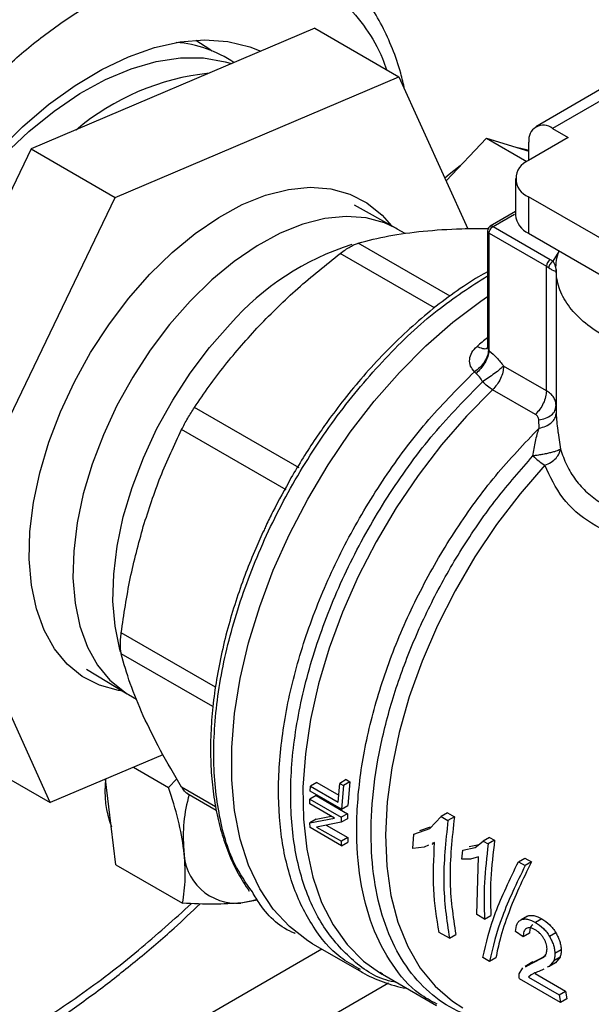
# Model space of a CAD drawing. Extents: x 0.4 to 10.6, y 0.4 to 8.1.
# Drawn here: x 3.6 to 3.7, y 5 to 5.1 of the extents above; entities that cross this region are included whole.
import ezdxf

# ---------------------------------------------------------------- set-up
doc = ezdxf.new("R2010")
doc.units = 0
doc.linetypes.add('SLD-SOLID', pattern=[0])
doc.layers.get('0').update_dxf_attribs({"linetype": 'CONTINUOUS'})

msp = doc.modelspace()

# ---------------------------------------------------------------- linework, layer by layer
at = {"color": 7, "linetype": 'SLD-SOLID'}
for p, q in [((3.631384322354613, 5.134942812619457), (3.597924520322254, 5.120713688269632)), ((3.631384322354613, 5.134942812619457), (3.641283817291225, 5.129227955836697)), ((3.607824015258865, 5.114998831486873), (3.641283817291225, 5.129227955836697)), ((3.641283817291225, 5.129227955836697), (3.649388950740603, 5.111311096337374)), ((3.665679134477969, 5.128091221368557), (3.657420275748284, 5.123323483708059)), ((3.667647478439863, 5.127896307783928), (3.659388619710508, 5.12312857012363)), ((3.659388619710508, 5.12312857012363), (3.661244543021057, 5.122057168402279)), ((3.646842727788894, 5.116939667312116), (3.65161018474314, 5.121972224647979)), ((3.65161018474314, 5.121972224647979), (3.656359432530117, 5.119230542258907)), ((3.65161018474314, 5.121972224647979), (3.656604734744865, 5.12042994171073)), ((3.661244543021057, 5.122057168402279), (3.656558336662099, 5.11935187905496)), ((3.656604734744865, 5.119378664098006), (3.656604734744865, 5.121520945099912)), ((3.597924520322254, 5.120713688269632), (3.577379719806209, 5.077935216885983)), ((3.597924520322254, 5.120713688269632), (3.607824015258865, 5.114998831486873)), ((3.655020839450472, 5.117209075611862), (3.655020839450472, 5.112922772137398)), ((3.58727921474282, 5.072220360103223), (3.607824015258865, 5.114998831486873)), ((3.640925799831623, 5.111358690868984), (3.636043324788047, 5.114068402885861)), ((3.656558336662091, 5.115066272168757), (3.656558336662091, 5.110779968694291)), ((3.685020380191525, 5.098635484177889), (3.656558336662091, 5.115066272168757)), ((3.655020839450472, 5.113327332716545), (3.652053237998978, 5.111614172864231)), ((3.641080957019081, 5.111270858911676), (3.640925799831623, 5.111358690868984)), ((3.64201843595251, 5.110729663843069), (3.641080957019073, 5.111270858911681)), ((3.651726341235149, 5.111046600095228), (3.651726341235149, 5.097452458212795)), ((3.65191852710388, 5.110778750405339), (3.65865762793508, 5.106888350304975)), ((3.65191852710388, 5.096907743560601), (3.65191852710388, 5.110778750405339)), ((3.652382509214514, 5.111582388029746), (3.65912160963639, 5.107691989173439)), ((3.656558336662091, 5.110779968694291), (3.685789128797756, 5.093905391579845)), ((3.65912160963639, 5.107691989173439), (3.659466508027788, 5.107469058703331)), ((3.65865762793508, 5.092210993966663), (3.65865762793508, 5.106888350304975)), ((3.659800544993426, 5.106494747771288), (3.659800544993426, 5.089974892991894)), ((3.651834605675691, 5.097019754184091), (3.651918528386602, 5.096907742820101)), ((3.650373193695734, 5.094254192263338), (3.650188480477731, 5.094452477744198)), ((3.65865762793508, 5.092210993966663), (3.653615240988146, 5.0951219019907)), ((3.657361023978524, 5.089418969571122), (3.652318634691169, 5.092329878946252)), ((3.62950453547744, 5.083132481590314), (3.61717799282709, 5.090248443324278)), ((3.659741668465332, 5.090149531742427), (3.659808963715927, 5.090428020214092)), ((3.659772657643787, 5.090117425780763), (3.659795612985331, 5.090780329941615)), ((3.659809001269899, 5.090428019573193), (3.659779729266018, 5.090674541274572)), ((3.657795862425946, 5.087809440305067), (3.657760795643898, 5.088767713387308)), ((3.627997876512136, 5.080522846935092), (3.615671365140701, 5.087638887630918)), ((3.600194216259187, 5.043671013069308), (3.58727921474282, 5.072220360103223)), ((3.604475025444027, 5.059384579407312), (3.609263212031546, 5.056511537296823)), ((3.609263212031546, 5.056511537296823), (3.609416863818943, 5.056421097627565)), ((3.609416863818931, 5.056421097627571), (3.610354861828566, 5.055879602902648)), ((3.590294721322576, 5.049385869852067), (3.600194216259187, 5.043671013069308)), ((3.613472148067654, 5.049317589896859), (3.600194216259187, 5.043671013069308)), ((3.610007196722639, 5.047844083762366), (3.614120063173037, 5.045469776499111)), ((3.607100655363863, 5.043180229718287), (3.606702962999206, 5.046438924446536)), ((3.614120063173037, 5.045469776499111), (3.61510862065754, 5.046464393558159)), ((3.630814335060042, 5.04503186271076), (3.630846103152745, 5.045617421099502)), ((3.63159045114259, 5.046047124047552), (3.630846103152786, 5.045617421099523)), ((3.630846103152786, 5.045617421099523), (3.634119921475942, 5.043727486009963)), ((3.63159045114259, 5.046047124047552), (3.63418787565914, 5.044547662791078)), ((3.634119921475901, 5.043727486009943), (3.634303609324242, 5.045944516676915)), ((3.635052264816142, 5.046376706292972), (3.634303609324258, 5.045944516676923)), ((3.634303609324258, 5.045944516676923), (3.634741637621499, 5.045691648323379)), ((3.634741637621482, 5.045691648323372), (3.634526181680443, 5.04288905926766)), ((3.63549029311345, 5.046123837939361), (3.634741637621592, 5.045691648323326)), ((3.635052264816142, 5.046376706292968), (3.635490293113383, 5.046123837939425)), ((3.635490293113383, 5.046123837939425), (3.635269789785705, 5.043318335089436)), ((3.616271306254211, 5.044790727112178), (3.619739459406478, 5.042788604913743)), ((3.631521034756862, 5.044510060785793), (3.630778264929599, 5.044081268891587)), ((3.63452618168046, 5.04288905926767), (3.630814335060059, 5.045031862710768)), ((3.631521034756862, 5.044510060785795), (3.635232881377263, 5.042367257342695)), ((3.630766359122511, 5.043530567301407), (3.630778264929603, 5.04408126889159)), ((3.633680639799736, 5.041848188876918), (3.630766359122545, 5.043530567301428)), ((3.630778264929599, 5.044081268891587), (3.634490111549983, 5.041938465448497)), ((3.634526181680553, 5.042889059267616), (3.635269789785839, 5.043318335089404)), ((3.607933266220674, 5.036357809046548), (3.607100655363863, 5.043180229718287)), ((3.631532154580869, 5.041721319048057), (3.63330898916637, 5.042062738220749)), ((3.635232881377396, 5.042367257342663), (3.634490111550076, 5.041938465448444)), ((3.635232881377263, 5.042367257342695), (3.635220107092979, 5.041778045074789)), ((3.647023237417091, 5.042461235400496), (3.646268740746526, 5.042025673743769)), ((3.647023237417089, 5.042461235400495), (3.647813207552283, 5.042005195348533)), ((3.63078913239261, 5.041292381468968), (3.633680639799703, 5.041848188876898)), ((3.631532154580927, 5.041721319048007), (3.630789132392672, 5.041292381468922)), ((3.63081391483037, 5.040724850171343), (3.63078913239261, 5.041292381468968)), ((3.634477626965054, 5.041349420420471), (3.631585547983015, 5.040796206137048)), ((3.632701787291998, 5.041009727113924), (3.635245414851468, 5.039541322179724)), ((3.634490111549988, 5.041938465448498), (3.634477626965054, 5.041349420420471)), ((3.635220107093012, 5.041778045074712), (3.634477626965114, 5.041349420420407)), ((3.644936618450346, 5.04063425642503), (3.646268740746506, 5.042025673743761)), ((3.646268740746526, 5.042025673743769), (3.647058710881719, 5.041569633691807)), ((3.647813207552423, 5.042005195348454), (3.647058710881858, 5.041569633691728)), ((3.634525761450984, 5.038582046728367), (3.630813914830583, 5.040724850171467)), ((3.631585547982976, 5.040796206137023), (3.634502360568759, 5.039112366072797)), ((3.642934794981919, 5.038247527605233), (3.643019219665432, 5.039949678700667)), ((3.643019219665432, 5.039949678700667), (3.644936618450346, 5.04063425642503)), ((3.64376411621201, 5.04037969832379), (3.644994780894325, 5.040819586443595)), ((3.635245414851588, 5.039541322179688), (3.634502360568017, 5.039112366072369)), ((3.634525761450864, 5.03858204672819), (3.634502360568798, 5.039112366072859)), ((3.634525761451076, 5.038582046728314), (3.635269359778894, 5.03901131690569)), ((3.635245414851468, 5.039541322179724), (3.63526935977878, 5.039011316905731)), ((3.644765501378591, 5.038644354442506), (3.644271203542778, 5.038415028658666)), ((3.645477596729505, 5.038974725754469), (3.645182161148095, 5.038837660626175)), ((3.645205463509982, 5.038794140674818), (3.645477229395972, 5.038951027781364)), ((3.649543142918863, 5.038501826090871), (3.650720352830272, 5.038746055376881)), ((3.650247587027121, 5.03837043705009), (3.651218898066221, 5.039142155784543)), ((3.651973310874368, 5.03957766902852), (3.651218898066204, 5.039142155784527)), ((3.651218898066204, 5.039142155784527), (3.651806311636634, 5.0388030491484)), ((3.652560724445625, 5.039238562391916), (3.65180631163746, 5.038803049147933)), ((3.651973310874406, 5.039577669028533), (3.652560724444836, 5.039238562392407)), ((3.644271203542778, 5.038415028658666), (3.64293479498191, 5.038247527605238)), ((3.648703794663791, 5.036999795264423), (3.648795485376626, 5.038070212578892)), ((3.648795485376626, 5.038070212578892), (3.650247587027121, 5.03837043705009)), ((3.607933266220674, 5.036357809046548), (3.615785284886657, 5.031824935155617)), ((3.649707705252, 5.037014705334127), (3.648703794663791, 5.036999795264423)), ((3.650644981286434, 5.037284551259086), (3.649707705252, 5.037014705334127)), ((3.650452788687908, 5.030466383856341), (3.650644981286434, 5.037284551259086)), ((3.655369486450099, 5.036704735886619), (3.656123765727558, 5.037140172044993)), ((3.655369486450164, 5.036704735886583), (3.656159499383836, 5.036248671127586)), ((3.656123765727657, 5.037140172044951), (3.656913778661329, 5.036684107285954)), ((3.656913778661218, 5.036684107286009), (3.656159499384416, 5.03624867112803)), ((3.624619440702826, 5.032162758125641), (3.62266541723149, 5.031838515016418)), ((3.651364292496461, 5.02994018390814), (3.65045278868791, 5.030466383856342)), ((3.651364292497287, 5.029940183907663), (3.652107957349933, 5.030369492489005)), ((3.656440372310599, 5.030300435388981), (3.655697968296064, 5.029871854673987)), ((3.658112477731518, 5.029973143836934), (3.657369839429772, 5.029544427870812)), ((3.647229017253113, 5.027680448306326), (3.64601114670293, 5.028383510009857)), ((3.655936288552244, 5.027841078452845), (3.655009596424534, 5.028480957499029)), ((3.656679355911259, 5.028270042108457), (3.655936288552244, 5.027841078452845)), ((3.65976803770534, 5.028331473883338), (3.659025642443154, 5.027902898220967)), ((3.63111039097223, 5.027047399390898), (3.636676792565566, 5.023833984150532)), ((3.647229017253252, 5.027680448306246), (3.647987740391524, 5.028118449850846)), ((3.66040298269468, 5.026319295458388), (3.659660087311086, 5.025890431082074)), ((3.651947862458922, 5.024956316953785), (3.651157849525343, 5.025412381712728)), ((3.652706585597195, 5.025394318498384), (3.651947862458922, 5.024956316953785)), ((3.657069284786257, 5.024901196268149), (3.656159346394096, 5.0243759000156)), ((3.656181156335172, 5.024336552421541), (3.65691156422033, 5.024701435924208)), ((3.65691156422033, 5.024701435924208), (3.658375657682702, 5.025471248154409)), ((3.656931631697552, 5.024769792626467), (3.657659386909075, 5.025133144773235)), ((3.657659386909075, 5.025133144773235), (3.658649464074673, 5.025653597813448)), ((3.659525287578644, 5.025021995192387), (3.658997303791759, 5.024376013173147)), ((3.659742938034624, 5.024806458659148), (3.658997303791785, 5.024376013173046)), ((3.660269233605038, 5.025451466092526), (3.659525287578248, 5.025021995192804)), ((3.660269233605396, 5.025451466092083), (3.659742938034561, 5.024806458659223)), ((3.636765108196141, 5.023988187096334), (3.636523201430771, 5.0241359699803)), ((3.63935120568415, 5.023448386181173), (3.639054976640032, 5.023647540285181)), ((3.655461627094482, 5.023506701965092), (3.655887417963518, 5.02418981210275)), ((3.657434689259159, 5.023646280789475), (3.657318665349372, 5.023530102570525)), ((3.657318665349372, 5.023530102570525), (3.660905002713362, 5.021459754078895)), ((3.658345643394501, 5.024059190334357), (3.657759716885853, 5.023774325854985)), ((3.658997303791759, 5.024376013173147), (3.658758728027996, 5.024260022925681)), ((3.639330937981906, 5.023438264108798), (3.645694231565157, 5.019764812914794)), ((3.660317929004429, 5.020124380387719), (3.655484603558663, 5.022914599776076)), ((3.656858517861866, 5.023388441043794), (3.656564099232418, 5.023094500823259)), ((3.656564099232402, 5.023094500823246), (3.660150436596392, 5.021024152331614)), ((3.660150436596392, 5.021024152331614), (3.660905002713362, 5.021459754078897)), ((3.660905002713362, 5.021459754078895), (3.661076652142734, 5.020562381932347)), ((3.660150436596408, 5.021024152331627), (3.660317929004436, 5.020124380387726)), ((3.661076652142734, 5.020562381932338), (3.660317929004429, 5.020124380387719))]:
    msp.add_line(p, q, dxfattribs=at)
at = {"color": 8, "linetype": 'SLD-SOLID'}
for p, q in [((3.652382509214152, 5.111582388029536), (3.654908619977618, 5.113040680732648)), ((3.647311405807214, 5.103378354867883), (3.636496278816609, 5.109621796568323)), ((3.645473042680295, 5.101979500822112), (3.634365585508909, 5.108391773503591)), ((3.659466508027788, 5.107469058703331), (3.660167285678592, 5.108638602532814)), ((3.659808929506679, 5.089974892379532), (3.659808858352562, 5.089525611440177)), ((3.660032538023564, 5.087245907954713), (3.660310518383016, 5.085329007572454)), ((3.619662821918163, 5.057267361213497), (3.608552031147281, 5.063681385956507)), ((3.619352031050461, 5.054986197686623), (3.608552031147255, 5.061220939967795)), ((3.619671988369007, 5.043173749818946), (3.615671365140625, 5.0454832463586)), ((3.476165635589858, 4.936355117052216), (3.632188344805546, 5.02642510988873)), ((3.640039981098769, 5.022385852679828), (3.483621933437536, 4.932087635816587))]:
    msp.add_line(p, q, dxfattribs=at)
at = {"color": 7, "linetype": 'SLD-SOLID', "flags": 128}
for points in [[(3.593951733479907, 5.120402092400378), (3.5969207521518, 5.123326747461995), (3.599984390987821, 5.125934738238048), (3.60310793773579, 5.128196515150946), (3.606256001362947, 5.130086451364507), (3.609392913050493, 5.131583133146248), (3.612483130335562, 5.132669602493541), (3.615491639821526, 5.133333549274548), (3.61838435389377, 5.133567450706941), (3.621128496945985, 5.133368656594032), (3.623692976740887, 5.132739419352549), (3.624990758500735, 5.132223883947128)], [(3.617325957616474, 5.13353107426821), (3.618979787430501, 5.132487548177252), (3.619246886699715, 5.132284372614705)], [(3.577034941726805, 5.083377295646939), (3.57752721824582, 5.087130679760124), (3.57834699936, 5.090989536987692), (3.579484334037124, 5.094907026030246), (3.580925416574887, 5.098835593877585), (3.582652754183422, 5.102727553037816), (3.584645379324076, 5.106535660398925), (3.586879104226921, 5.110213690696146), (3.589326814497521, 5.11371699762406), (3.591958798248948, 5.117003055782271), (3.594743106763838, 5.120031976876149), (3.597645942308547, 5.122766993906701), (3.600632068391845, 5.125174907472127), (3.603665237488195, 5.127226488763591), (3.606708631033608, 5.128896834363356), (3.609725306353131, 5.130165668538554), (3.612678645094884, 5.131017589361107), (3.615532797727239, 5.13144225566627), (3.618253118703577, 5.131434512580366), (3.620806587012291, 5.130994454093972), (3.621567725428199, 5.130768203988367)], [(3.656604734744868, 5.12051900665399), (3.656302605350456, 5.120622119657909), (3.655290712323806, 5.120835702862088)], [(3.648512145074394, 5.118701914624992), (3.647185335767491, 5.117692896861468), (3.646693571365653, 5.117269386087951)], [(3.608761117890191, 5.056812807430132), (3.608231794790453, 5.056890778316011), (3.605991251560345, 5.057501109228536), (3.603965763956143, 5.058533572637899), (3.60218486814812, 5.059973112902685), (3.600674533607385, 5.061798738284269), (3.599456784412518, 5.063983827053641), (3.598549378088912, 5.06649651569615), (3.597965546664069, 5.069300163553306), (3.597713803714834, 5.072353887126087), (3.597797820220285, 5.075613156248416), (3.598216371030582, 5.079030443437252), (3.598963352732418, 5.082555916950325), (3.600027872650523, 5.086138167445135), (3.601394407687401, 5.089724957642946), (3.603043030685045, 5.093263984065923), (3.604949701007775, 5.096703639739627), (3.607086615108837, 5.099993766738907), (3.609422611968727, 5.103086387603388), (3.611923627493019, 5.105936404956894), (3.614553191243574, 5.10850225912873), (3.617272958259647, 5.110746534187268), (3.62004326821376, 5.112636503548492), (3.62282372374859, 5.11414460720327), (3.625573779561396, 5.115248853604364), (3.628253333645843, 5.1159331403527), (3.630823312069548, 5.116187489006607), (3.633246238760006, 5.116008190589968), (3.635486781990116, 5.115397859677442), (3.637512269594317, 5.114365396268079), (3.63929316540234, 5.112925856003293), (3.640413818506365, 5.111642834041676)], [(3.631110390972226, 5.0270473993909), (3.630529990540267, 5.027399709701208), (3.628371645475762, 5.029056995567029), (3.626478728649732, 5.031104763764667), (3.624870663950337, 5.033522001421343), (3.623563952297451, 5.036283904407653), (3.622572002320897, 5.039362131861506), (3.621904992769757, 5.042725097003718), (3.621569768064635, 5.04633829126111), (3.621569768064635, 5.05016463837117), (3.621904992769757, 5.054164874834673), (3.622572002320897, 5.058297952812318), (3.623563952297451, 5.062521461331107), (3.624870663950337, 5.066792061478317), (3.626478728649732, 5.071065931117391), (3.628371645475762, 5.075299214562365), (3.630529990540267, 5.079448472596544), (3.632931616302176, 5.083471128217655), (3.635551878831254, 5.087325903535501), (3.638363890688169, 5.090973243338977), (3.641338796826012, 5.094375720986062), (3.644446070682116, 5.097498422451806), (3.647653827421904, 5.100309304593482), (3.650929151120437, 5.102779523956586), (3.651726341235149, 5.103321979005528)], [(3.624432406850268, 5.032207956655428), (3.624033938296814, 5.032092099866521), (3.62266541723149, 5.031838515016418)], [(3.638997538028389, 5.023636485867588), (3.639313063168188, 5.023448599326305), (3.639330937981717, 5.023438264108895)]]:
    msp.add_lwpolyline(points, dxfattribs=at)
at = {"color": 8, "linetype": 'SLD-SOLID', "flags": 128}
for points in [[(3.640925799831623, 5.111358690868984), (3.63958437371398, 5.111985046422145), (3.637406469145524, 5.11257831436931), (3.635051279994396, 5.112752600156555), (3.632553150221847, 5.112505362304644), (3.629948508185256, 5.11184020609819), (3.627275335430661, 5.110766831012485), (3.624572612836284, 5.109300889273308), (3.621879752183552, 5.107463757612229), (3.619236021444578, 5.105282225545728), (3.616679972166698, 5.102788104723717)], [(3.616679972166698, 5.102788104723717), (3.614248877304104, 5.10001776504405), (3.611978187694244, 5.09701160429752), (3.609901015104775, 5.093813459077094), (3.608047649389439, 5.090469965541685), (3.60644511679378, 5.087029879355927), (3.605116785851633, 5.083543364722811), (3.604082026619276, 5.080061262876633), (3.603355928216389, 5.076634350703322), (3.602949078792718, 5.073312600299099), (3.602867411129008, 5.070144450264788), (3.603112116123692, 5.06717609936194), (3.603679625426922, 5.064450832830866), (3.604561663475137, 5.062008391194352), (3.605745368167416, 5.05988439075136), (3.607213478423876, 5.058109804211179), (3.608944585891081, 5.056710509041587), (3.609263212031546, 5.056511537296823)], [(3.608472865143088, 5.061455119466314), (3.608393670634809, 5.061729472458137), (3.607826161331579, 5.064454738989212), (3.607581456336895, 5.067423089892058), (3.607663124000606, 5.070591239926371), (3.608069973424276, 5.073912990330594), (3.608796071827163, 5.077339902503904), (3.609830831059521, 5.080822004350082), (3.611159162001668, 5.084308518983199), (3.612761694597327, 5.087748605168955), (3.614615060312663, 5.091092098704366), (3.616692232902131, 5.094290243924791), (3.618962922511992, 5.097296404671321), (3.621394017374585, 5.100066744350987)], [(3.652318638199794, 5.092329882252316), (3.649246759263373, 5.089231983072919), (3.64630832060248, 5.085855217167782), (3.64353414784017, 5.082235008421819), (3.640953343371875, 5.078409334551447), (3.638592981067395, 5.074418328700243), (3.636477822253091, 5.070303858423115), (3.634630055953759, 5.066109086475687), (3.633069066119181, 5.061878018016404), (3.631811228277244, 5.057655038971435), (3.630869737746842, 5.053484450405132), (3.630254471212687, 5.049410003780735), (3.629971883114175, 5.045474441986664), (3.630024937935244, 5.041719050943224), (3.630413079105515, 5.038183226493612), (3.631132234838986, 5.034904061122735), (3.632174860849007, 5.031915954839348), (3.63353001949145, 5.029250254303552), (3.635183494505803, 5.02693492398539), (3.637117940150535, 5.024994252804206), (3.638997538028389, 5.023636485867588)], [(3.658490065960262, 5.083435751836902), (3.655559919372781, 5.080071475261274), (3.65279806975836, 5.076458317803756), (3.650235051363974, 5.07263622553585), (3.647899200213517, 5.068647454454649), (3.645816340832538, 5.064536103312198), (3.644009500739417, 5.060347626071863), (3.642498655859476, 5.056128329381858), (3.641300509676669, 5.051924860621727), (3.640428308564463, 5.047783692181788), (3.6398916953376, 5.043750607677217), (3.639696602643795, 5.039870195777036), (3.639845187374017, 5.036185357244094), (3.640335806816504, 5.032736830636079), (3.641163036818126, 5.029562741911263), (3.642317731752327, 5.026698182918437), (3.643787125630648, 5.024174823431116), (3.645554973239971, 5.022020561015261), (3.647601729745108, 5.0202592126015), (3.648802688359176, 5.019485652995)]]:
    msp.add_lwpolyline(points, dxfattribs=at)
at = {"color": 7, "linetype": 'SLD-SOLID'}
for centre, radius, start, end in [((3.614024685118198, 5.119467944009146), 0.01383042180433314, 55.6167681271656, 85.77316277920836), ((3.621943124497042, 5.100851289534178), 0.02894402179147271, 96.02787110834885, 130.2589094015984), ((3.65830187792405, 5.121796249024522), 0.00171932754923598, 50.79671477251627, 189.2140369821802), ((3.657371601894627, 5.117209075611857), 0.002291943920390397, 110.7834207995728, 249.2165792002097), ((3.657647910644649, 5.113184747869149), 0.002640101199443592, 185.6947992511947, 245.6253417063969), ((3.652382509214152, 5.111046600095228), 0.0006561679790029196, 120.0626590780378, 179.9999999454632), ((3.652054725134414, 5.111079347061691), 0.000330012649921142, 185.6947992476173, 245.6253417070976), ((3.659664987440845, 5.106842509903242), 0.001008401961093064, 122.6054445770182, 177.3945241477096), ((3.656961222875049, 5.103939596058897), 0.003401902663430088, 54.15714681571059, 60.08837558236885), ((3.662330505989919, 5.089842005710955), 0.007469208011577958, 225.324997048496, 239.058030978647), ((3.618552992953346, 5.045026331289726), 0.01193244250320126, 173.2312453297444, 200.6847375686714), ((3.633145369252249, 5.039744016109984), 0.01728638064238738, 163.605728235536, 185.5316706610266), ((3.622141563005321, 5.038018706155476), 0.006202353244178067, 179.4552153047274, 274.8450056666362)]:
    msp.add_arc(centre, radius, start, end, dxfattribs=at)
at = {"color": 8, "linetype": 'SLD-SOLID'}
for centre, radius, start, end in [((3.645328664118194, 5.079104889387351), 0.03181613864468565, 107.5549630153397, 138.7882717564645), ((3.68771440361992, 5.053541662035215), 0.05755524022452305, 128.7026418784203, 130.3028170118816)]:
    msp.add_arc(centre, radius, start, end, dxfattribs=at)
at = {"color": 7, "linetype": 'SLD-SOLID'}
for points, knots in [([(3.663731110367256, 5.173638312556924), (3.662809618532825, 5.175495727167861), (3.660966601458853, 5.179210623723096), (3.65744184857424, 5.184040258467865), (3.653321142029471, 5.188296747393274), (3.648508304498203, 5.191843121508559), (3.643069918521733, 5.194567194985721), (3.637053139301007, 5.196375198399645), (3.63053244214447, 5.197202877610764), (3.623600081585535, 5.197013015473212), (3.616363871000117, 5.195800615712169), (3.608941158392014, 5.193593018508205), (3.601452715580703, 5.190448228140845), (3.594016397165405, 5.186450635072515), (3.586741368951363, 5.181705477309871), (3.579760838412525, 5.176359172350609), (3.573078613792188, 5.17048817185808), (3.566684473891038, 5.164124913253438), (3.560526806734816, 5.157238424971587), (3.554568842319922, 5.14976639097819), (3.548826565142462, 5.141682373619639), (3.543348389773186, 5.132965170022835), (3.53827094372776, 5.123753155174282), (3.533697270488989, 5.114165100505131), (3.529720720339081, 5.104339564748519), (3.526419517802895, 5.094428605406506), (3.523851899843444, 5.084590230891668), (3.522052931143597, 5.074980260430166), (3.52103244394811, 5.065743674681364), (3.520777429807768, 5.057009612318987), (3.521247138783683, 5.048878605169141), (3.522396427037112, 5.041485565985073), (3.524107355513437, 5.034741256125031), (3.525730441402006, 5.030794195785029), (3.526541999054722, 5.028820629846705)], [0, 0, 0, 0, 0.02912374416192851, 0.05824854409217365, 0.08873429310447352, 0.1199938771889384, 0.1519013647111173, 0.1843126601871607, 0.2170687486512653, 0.2499999955569088, 0.2829312424625519, 0.3156873309266551, 0.3480986264026967, 0.380006113924873, 0.4112656980093348, 0.4417514470216317, 0.4708746640801996, 0.4999999955442656, 0.5291232126152874, 0.5582485440916489, 0.5887342931039459, 0.6199938771884077, 0.651901364710584, 0.6843126601866252, 0.7170687486507281, 0.7499999955563714, 0.7829312424620154, 0.8156873309261196, 0.8480986264021627, 0.8800061139243416, 0.9112656980088064, 0.9417514470211066, 0.9708751956612242, 1, 1, 1, 1]), ([(3.6419494754991, 5.127756480424283), (3.641803972463705, 5.128395488958347), (3.641424765107561, 5.130060861341112), (3.64054184755722, 5.132556824482758), (3.639326692238969, 5.135247808295874), (3.637853085648093, 5.137723694496192), (3.636135219609169, 5.139981413534089), (3.634148858253994, 5.141968114121416), (3.63244925289681, 5.143364927780735), (3.631348173482035, 5.143974016755801), (3.631065920425478, 5.144130151928816)], [0, 0, 0, 0, 0.08786868550692875, 0.2290017650039334, 0.3707661813791415, 0.5132834533026935, 0.656822896498097, 0.8018752176525743, 0.9492122687546274, 1, 1, 1, 1]), ([(3.636496278816583, 5.109621796568238), (3.637648100348275, 5.109922757890382), (3.639940527330722, 5.110521749866634), (3.642739402173929, 5.110858069822322), (3.644131992614796, 5.111025407049459)], [0, 0, 0, 0, 0.5024463333011832, 1, 1, 1, 1]), ([(3.644131992614796, 5.111025407049459), (3.645605190806286, 5.111147226050734), (3.648040713984672, 5.111348619863793), (3.650820757836215, 5.111326682054287), (3.651919209982658, 5.111318013977368)], [0, 0, 0, 0, 0.6048795612221819, 1, 1, 1, 1]), ([(3.634365585508919, 5.108391773503568), (3.634569607378248, 5.108543051910852), (3.63497366881604, 5.108842655923674), (3.635548742326272, 5.109200987031703), (3.636074821674609, 5.109478473800519), (3.636354883490905, 5.109573712985402), (3.636496278816609, 5.109621796568323)], [0, 0, 0, 0, 0.2522763105974783, 0.4996284423678514, 0.7473764888758845, 1, 1, 1, 1]), ([(3.624813706051149, 5.099873197657388), (3.626295359220348, 5.101365816909708), (3.629269760177327, 5.104362232146958), (3.632662758398091, 5.107045257126016), (3.634365585508909, 5.108391773503591)], [0, 0, 0, 0, 0.4981349826836021, 1, 1, 1, 1]), ([(3.682622450385003, 5.095733476115655), (3.682595568322795, 5.095728735182877), (3.681379368807149, 5.095514245680446), (3.678815288086014, 5.095467789721018), (3.675096917853961, 5.095641768407509), (3.671499446921399, 5.096281216445265), (3.668189589859611, 5.097300149076834), (3.665287444870118, 5.09867578244559), (3.662904464973189, 5.100351170248678), (3.661139623635587, 5.102261881055245), (3.660031229961459, 5.104338757673088), (3.659732533047285, 5.106484952705438), (3.659805486802018, 5.107950302697867), (3.660166916813398, 5.108637900789752), (3.660167285678592, 5.108638602532814)], [0, 0, 0, 0, 0.002254966002278163, 0.1020192773383572, 0.2017835886744345, 0.3015479000105079, 0.4013122113465816, 0.5010765226826529, 0.600840834018725, 0.7006051453547988, 0.8003694566908732, 0.9001337680269499, 0.9998980793630289, 1, 1, 1, 1]), ([(3.65980900126994, 5.106285073729326), (3.659816140374624, 5.106464647326866), (3.659829018690903, 5.106788582286061), (3.659578258922706, 5.107259288741306), (3.659466508027787, 5.107469058705586)], [0, 0, 0, 0, 0.5543507807426642, 1, 1, 1, 1]), ([(3.651726341235149, 5.106226646053447), (3.651375110890163, 5.106035526406332), (3.650061943121499, 5.105320974932829), (3.647802063213257, 5.103788524124761), (3.644978798949657, 5.101655410871032), (3.642231821411726, 5.099271764000788), (3.639593574918114, 5.096699791125351), (3.637114752166489, 5.093999832981196), (3.634878358914891, 5.091299386125398), (3.633022300505833, 5.088838750670743), (3.63141926872524, 5.086539360566836), (3.62996947614098, 5.084317368769097), (3.629031163571566, 5.082729256325327), (3.628561200194321, 5.081933834083479)], [0, 0, 0, 0, 0.04068767077443535, 0.1521216449707374, 0.2630385446720418, 0.3731874047469769, 0.4820759843516401, 0.5886132578037704, 0.6898402233172701, 0.7798658523346292, 0.8472783009028989, 0.923507786396905, 0.9999999999999999, 0.9999999999999999, 0.9999999999999999, 0.9999999999999999]), ([(3.658953255047145, 5.106697267097434), (3.65907850480594, 5.106616246808274), (3.659358929070378, 5.106434848814288), (3.659737611186771, 5.106297022668902), (3.659780272403874, 5.106289882233102), (3.659809001269899, 5.106285073729328)], [0, 0, 0, 0, 0.2086111901932599, 0.4670638899940953, 1, 1, 1, 1]), ([(3.617177992827085, 5.090248443324286), (3.618329063109562, 5.091914720723845), (3.620621437559985, 5.095233138196881), (3.623420257789416, 5.09833091027689), (3.624813706051149, 5.099873197657388)], [0, 0, 0, 0, 0.5021301307317199, 1, 1, 1, 1]), ([(3.65018848048766, 5.094452477738466), (3.65001038772642, 5.094667536051544), (3.649653599556316, 5.095098380412954), (3.649564116768931, 5.095912985430187), (3.649810429054031, 5.096741313654505), (3.65026161534366, 5.097204787783157), (3.650486104355561, 5.097435390644049)], [0, 0, 0, 0, 0.251344246805957, 0.5035390167410279, 0.7529844364926107, 0.9999999999999999, 0.9999999999999999, 0.9999999999999999, 0.9999999999999999]), ([(3.651834609176546, 5.097019755515511), (3.651804748027031, 5.096797961736955), (3.651743426925611, 5.096342499070243), (3.651375989843081, 5.095616541445116), (3.650846597264459, 5.094943658897682), (3.650404027216155, 5.094613361489317), (3.650188475997349, 5.094452492019693)], [0, 0, 0, 0, 0.2434414518417094, 0.4999170561328772, 0.7564374533085794, 1, 1, 1, 1]), ([(3.651918496935437, 5.096907731939616), (3.651875548743763, 5.096691164100714), (3.651787567870235, 5.096247517304366), (3.651428225914751, 5.095508572886493), (3.650944389961087, 5.094803210544798), (3.650560027378028, 5.094433761480524), (3.650373193662556, 5.094254177035007)], [0, 0, 0, 0, 0.245113381908879, 0.5021233400916888, 0.7579885495691782, 1, 1, 1, 1]), ([(3.651726683901711, 5.097501138390951), (3.651726964865796, 5.097420266389587), (3.651727314565476, 5.097319609706101), (3.651739462416112, 5.097311887020948), (3.651741850149891, 5.097310369080303)], [0, 0, 0, 0, 0.8034439300348853, 1, 1, 1, 1]), ([(3.65191852710388, 5.096907743560601), (3.652227223545805, 5.096657226655686), (3.652837798511807, 5.096161725801362), (3.65335802986466, 5.095465918687284), (3.653615240988146, 5.095121899956848)], [0, 0, 0, 0, 0.5055831947157016, 1, 1, 1, 1]), ([(3.653615240988144, 5.095121899956847), (3.653481098779867, 5.095000053451761), (3.653197677798138, 5.094742611319748), (3.652560009737976, 5.094249013130226), (3.651834195372788, 5.093729542972162), (3.651363579745455, 5.093426362220743), (3.651131837717986, 5.093277069001515)], [0, 0, 0, 0, 0.2366458862249197, 0.4999948208512686, 0.753785876984907, 1, 1, 1, 1]), ([(3.651131837717979, 5.093277069001506), (3.651023673066827, 5.093472794496677), (3.650811325629039, 5.093857040245787), (3.650517400479806, 5.094123473612435), (3.650373193695734, 5.094254192263338)], [0, 0, 0, 0, 0.50937582425917, 1, 1, 1, 1]), ([(3.615671365140625, 5.08763888763091), (3.615782106894776, 5.087856816991095), (3.616001428835558, 5.088288421949819), (3.616381703268492, 5.088967625828547), (3.616779934027521, 5.089636952312064), (3.61704444744885, 5.09004329323438), (3.61717799282709, 5.090248443324278)], [0, 0, 0, 0, 0.2522763094763699, 0.4996284394441189, 0.7473764885766131, 1, 1, 1, 1]), ([(3.657760795643898, 5.088767713387308), (3.65775595828964, 5.088833338240146), (3.657746268963419, 5.088964786253548), (3.657663691407321, 5.089142174423836), (3.65753977455082, 5.089300055112159), (3.657420746334804, 5.089379239059529), (3.657361023978524, 5.089418969571122)], [0, 0, 0, 0, 0.2497575191929219, 0.5002697653585645, 0.749260569333372, 1, 1, 1, 1]), ([(3.657795862440674, 5.087809440266335), (3.65806544732235, 5.087876013042221), (3.658619537346813, 5.08801284308547), (3.659277703208315, 5.088431496235481), (3.659722249155267, 5.088955333721013), (3.659780558184505, 5.089339268817058), (3.659808858430169, 5.089525611441501)], [0, 0, 0, 0, 0.2438630150706487, 0.5012227063562504, 0.7579187970364997, 1, 1, 1, 1]), ([(3.659808858352562, 5.089525611440177), (3.659848653901591, 5.088896027452847), (3.659893346595034, 5.088188968376397), (3.660018792454788, 5.08733903798451), (3.660032538023564, 5.087245907954713)], [0, 0, 0, 0, 0.8904262858649017, 1, 1, 1, 1]), ([(3.611153615415978, 5.076213226826316), (3.611792504339407, 5.078190961038254), (3.613075918385852, 5.082163876790357), (3.61480368701815, 5.085808548742936), (3.615671365140701, 5.087638887630918)], [0, 0, 0, 0, 0.4978042161829672, 1, 1, 1, 1]), ([(3.657079021402709, 5.084530604958334), (3.65716966507614, 5.085113888516585), (3.657354220517264, 5.086301485513919), (3.657646920751286, 5.087300889583506), (3.657795862425473, 5.087809440305411)], [0, 0, 0, 0, 0.4911460365421739, 1, 1, 1, 1]), ([(3.660310518383038, 5.085329007572455), (3.660271836538477, 5.085299879832055), (3.660192949028006, 5.085240476901511), (3.659947054940881, 5.085137233436049), (3.659604510851817, 5.085022970697391), (3.659173882746974, 5.084907450078523), (3.658667569941853, 5.08479152628234), (3.658134022395628, 5.084688091890403), (3.657591146455708, 5.084597714404155), (3.65724751758012, 5.084552684888173), (3.657079021402692, 5.084530604958768)], [0, 0, 0, 0, 0.119444670883068, 0.2435947104336195, 0.365037289424082, 0.500000649788495, 0.6256141983760137, 0.7564079493304131, 0.880556227066082, 1, 1, 1, 1]), ([(3.658490065960262, 5.083435751836902), (3.658738438690495, 5.083546390425747), (3.659240250029256, 5.083769924218425), (3.659819793012393, 5.084261976263485), (3.660208434998539, 5.084800328628355), (3.66027734827092, 5.08515722310492), (3.660310518383038, 5.085329007572455)], [0, 0, 0, 0, 0.2543875527326714, 0.5139636637287558, 0.7660555186127558, 1, 1, 1, 1]), ([(3.660310518383016, 5.085329007572454), (3.660536409138524, 5.084686717910146), (3.660983264447661, 5.08341614557105), (3.662062863292157, 5.08168753198759), (3.663407598247689, 5.08019273813854), (3.665564909588889, 5.078555028947072), (3.667974079672423, 5.077608263350688), (3.67038545564982, 5.077202775494701), (3.671933732776658, 5.077081349735847), (3.673281460815612, 5.077087897897886), (3.674391724095734, 5.077155308548299), (3.675235793184311, 5.077234057061759), (3.67614526735373, 5.077348891069954), (3.677646119929131, 5.077590340720071), (3.679518352059602, 5.077996069813929), (3.681732818714906, 5.078620060148319), (3.683896704914105, 5.079334160541328), (3.686115307617101, 5.080182189818789), (3.689121007138361, 5.081478211969938), (3.691012542377296, 5.082500357651893), (3.692284860383445, 5.08318789142303)], [0, 0, 0, 0, 0.06355391133685864, 0.1257218456480384, 0.1883850693643171, 0.2485647205487712, 0.3708667343902851, 0.4101631962694937, 0.4518710498570652, 0.4966967837465904, 0.516577680419116, 0.5383011523319933, 0.5618687239453899, 0.5862962073019558, 0.6527961701698768, 0.703412454400496, 0.7544962875802785, 0.8188480052097751, 0.8781503299133526, 1, 1, 1, 1]), ([(3.694140783693664, 5.079973337964256), (3.692769704790946, 5.079248343950224), (3.689947656914302, 5.077756111946787), (3.68469957086879, 5.075847700990481), (3.679100133710836, 5.074468717605773), (3.673531480978475, 5.073943848954703), (3.668291270461713, 5.074535979398058), (3.663836347185493, 5.076393751405103), (3.660326867379267, 5.0794295088132), (3.659104143103812, 5.082096389700685), (3.658490065960262, 5.083435751836902)], [0, 0, 0, 0, 0.1179654329290197, 0.2428044796362693, 0.3660989712014409, 0.4965759342928921, 0.6221310110590978, 0.7483053140785246, 0.8735937799876925, 1, 1, 1, 1]), ([(3.628561200194321, 5.081933834083479), (3.627832388717196, 5.08061794902882), (3.626810547723255, 5.078772992775566), (3.625786923061091, 5.076708851138648), (3.625461045727667, 5.075980372871352), (3.62537966265998, 5.075798446146)], [0, 0, 0, 0, 0.6510851613520627, 0.912863654454126, 1, 1, 1, 1]), ([(3.608552031147342, 5.063681385956513), (3.60886718521673, 5.06583191365282), (3.609494410474014, 5.070111932280642), (3.610602362337294, 5.074186137033371), (3.611153615415978, 5.076213226826316)], [0, 0, 0, 0, 0.502457555284201, 0.9999999999999999, 0.9999999999999999, 0.9999999999999999, 0.9999999999999999]), ([(3.62537966265998, 5.075798446146), (3.625047578136813, 5.075076722313871), (3.624286023991391, 5.073421626282999), (3.623212150690752, 5.070738798455936), (3.622139280281502, 5.067730758849577), (3.621185523995565, 5.064593022511156), (3.620381568707753, 5.061388834185413), (3.619752414689701, 5.058161847516378), (3.619314821858718, 5.054950770732449), (3.619081055313937, 5.051788941318038), (3.61905960390562, 5.048705643069071), (3.619256210460306, 5.045726558538545), (3.61967530415088, 5.042875135221991), (3.62031842014298, 5.04017032695817), (3.621193892784535, 5.037637256558596), (3.622272764398329, 5.035294389842944), (3.623175722914088, 5.033925955675553), (3.623622504035739, 5.033248858620105)], [0, 0, 0, 0, 0.04514026806881095, 0.1035180981801463, 0.1658619940704964, 0.2306031113630777, 0.2971118839904479, 0.3648934997661658, 0.433609123176526, 0.5030235312076519, 0.5729794814249272, 0.6433817851556345, 0.7141856406894009, 0.7853879144465503, 0.8570432222234639, 0.929265422045451, 1, 1, 1, 1]), ([(3.608552031147281, 5.061220939967822), (3.608523026762517, 5.061367235243494), (3.608465584129745, 5.061656970256498), (3.608442771139477, 5.0622508244049), (3.608465466493076, 5.062928226151927), (3.60852298943386, 5.063428707176633), (3.608552031147281, 5.063681385956507)], [0, 0, 0, 0, 0.2522763125095052, 0.4996284422067446, 0.7473764868878305, 1, 1, 1, 1]), ([(3.611153615251923, 5.053905182643865), (3.610602089982076, 5.055195704580016), (3.609494173332638, 5.057788134732712), (3.608866996755276, 5.060073325940043), (3.608552031147255, 5.061220939967795)], [0, 0, 0, 0, 0.4978039369004115, 1, 1, 1, 1]), ([(3.615671365140614, 5.045483246358589), (3.614803254908328, 5.046950690391837), (3.613075526746643, 5.0498712231625), (3.611792149688918, 5.052564942964064), (3.611153615251923, 5.053905182643865)], [0, 0, 0, 0, 0.5024576501893395, 1, 1, 1, 1]), ([(3.615939490128703, 5.0380776790194), (3.615750250343772, 5.03924956153199), (3.615367569495787, 5.041619343308157), (3.614538931028287, 5.044176939209982), (3.614120063173037, 5.045469776499111)], [0, 0, 0, 0, 0.4945107285294629, 1, 1, 1, 1]), ([(3.616387472826058, 5.044724078957175), (3.616386849193452, 5.044724300648777), (3.616255402187603, 5.044771027996114), (3.616002696850618, 5.045009977967083), (3.615782524142243, 5.045324468794268), (3.615671365140625, 5.0454832463586)], [0, 0, 0, 0, 0.002354709031599657, 0.496316980740034, 1, 1, 1, 1]), ([(3.615785284886657, 5.031824935155617), (3.615925878364043, 5.032773702728658), (3.616209643058023, 5.034688633243414), (3.616030084811884, 5.036941176338732), (3.615939490128703, 5.0380776790194)], [0, 0, 0, 0, 0.4954579634764575, 1, 1, 1, 1]), ([(3.651157849524596, 5.025412381712507), (3.651567239126176, 5.027122503871009), (3.652386154457477, 5.030543316829108), (3.654374932254505, 5.034650701944164), (3.655369486450099, 5.036704735886619)], [0, 0, 0, 0, 0.4999168850939019, 1, 1, 1, 1]), ([(3.656913778661329, 5.036684107285954), (3.656394920014955, 5.035647592538114), (3.655359371595764, 5.033578895762804), (3.654115552516652, 5.030523795082839), (3.653207195769708, 5.027770883628516), (3.65285662467719, 5.026106604554893), (3.652706585597228, 5.025394318498411)], [0, 0, 0, 0, 0.2505269651014979, 0.5000067060438839, 0.7860104971191398, 1, 1, 1, 1]), ([(3.656159499384416, 5.03624867112803), (3.655164945188344, 5.034194637185196), (3.653176167390454, 5.030087252069579), (3.652357252060045, 5.026666439111957), (3.65194786245893, 5.024956316953776)], [0, 0, 0, 0, 0.5000831149298104, 1, 1, 1, 1]), ([(3.629051448367006, 5.028251734677825), (3.629025731780029, 5.028261357097836), (3.627352497862008, 5.028887433938809), (3.62557286163205, 5.030514588902339), (3.624302583318538, 5.032644804367434), (3.62400446183426, 5.033144744411699)], [0, 0, 0, 0, 0.01180493140702549, 0.7680806029105601, 1, 1, 1, 1]), ([(3.58467613908607, 5.009072429343176), (3.585844183024455, 5.009581637384341), (3.588510204390399, 5.010743887769661), (3.592687371903377, 5.01292969366699), (3.597186045272767, 5.015552410148082), (3.601661757843087, 5.018475397063838), (3.606099643616882, 5.021671301514513), (3.610480954411591, 5.025140765906928), (3.61440863216251, 5.028492022674518), (3.616835971395229, 5.030789019802123), (3.61785465087027, 5.031752998712272)], [0, 0, 0, 0, 0.1042553811835787, 0.2379594333879042, 0.371547425773588, 0.5049865903171441, 0.6382413564549596, 0.7712684244205914, 0.9040084063259028, 1, 1, 1, 1]), ([(3.62266541723149, 5.031838515016418), (3.621628197173233, 5.031769489826957), (3.619530729922436, 5.031629907032332), (3.617042870920877, 5.031759451710585), (3.615785284886657, 5.031824935155617)], [0, 0, 0, 0, 0.4945107285290465, 0.9999999999999999, 0.9999999999999999, 0.9999999999999999, 0.9999999999999999]), ([(3.655009596424538, 5.028480957499104), (3.6550493678404, 5.028805673149617), (3.655107006449704, 5.029276266366091), (3.655401657734045, 5.029702778746982), (3.65559993998168, 5.029815919347299), (3.655697968295991, 5.029871854674144)], [0, 0, 0, 0, 0.5295148937170276, 0.7673979268069553, 1, 1, 1, 1]), ([(3.655697968295991, 5.029871854674144), (3.655808219661786, 5.029906315346592), (3.656032055029629, 5.029976278355555), (3.656591238738387, 5.029931888201363), (3.657051930297172, 5.02970263114366), (3.657369839429808, 5.029544427870832)], [0, 0, 0, 0, 0.2312642048930874, 0.4695189760068976, 1, 1, 1, 1]), ([(3.656440372310477, 5.03030043538911), (3.656550648510766, 5.03033491029028), (3.656774533925387, 5.03040490207021), (3.657333842219968, 5.030360583423545), (3.65779455463019, 5.030131338516121), (3.658112477731519, 5.029973143836934)], [0, 0, 0, 0, 0.2312653116581627, 0.4695204409630105, 1, 1, 1, 1]), ([(3.657369839429808, 5.029544427870832), (3.657689658267461, 5.029332571416813), (3.658153545032395, 5.029025280558632), (3.658702703163719, 5.028407481467577), (3.658918766093161, 5.028069889414143), (3.659025642443009, 5.027902898220875)], [0, 0, 0, 0, 0.528707954019609, 0.7668735968899552, 0.9999999999999999, 0.9999999999999999, 0.9999999999999999, 0.9999999999999999]), ([(3.658112477731519, 5.029973143836934), (3.658432280243504, 5.029761278766206), (3.658896143948764, 5.029453974998911), (3.65944516920891, 5.028836100349306), (3.659661184664665, 5.028498479561576), (3.659768037705202, 5.02833147388325)], [0, 0, 0, 0, 0.5287064847684447, 0.7668724910817261, 1, 1, 1, 1]), ([(3.656302416855027, 5.02884162053453), (3.65624234129033, 5.028797206543665), (3.656121274522434, 5.02870770162847), (3.655955350075301, 5.028397235309092), (3.655944062365062, 5.028067894499726), (3.655936288552215, 5.027841078452859)], [0, 0, 0, 0, 0.2346720877418858, 0.4729209175441558, 1, 1, 1, 1]), ([(3.657338796188293, 5.028691316982148), (3.657139773989244, 5.028787972202781), (3.656849300424164, 5.028929040820526), (3.656504929589455, 5.028931129541127), (3.656369840627484, 5.028871421301928), (3.656302416855027, 5.02884162053453)], [0, 0, 0, 0, 0.5215484892477643, 0.7612017642135864, 1, 1, 1, 1]), ([(3.657044816808126, 5.029270198904907), (3.656981657232676, 5.029222646755507), (3.656853729097992, 5.029126331070517), (3.656695389918522, 5.028807492856975), (3.656685740423428, 5.028484047303736), (3.656679355911225, 5.028270042108466)], [0, 0, 0, 0, 0.2480933879119484, 0.5025069297360103, 0.9999999999999999, 0.9999999999999999, 0.9999999999999999, 0.9999999999999999]), ([(3.658332340406587, 5.027692610649046), (3.658265442176069, 5.027796390186468), (3.658131856441304, 5.028003622360668), (3.657802796804381, 5.028379752236263), (3.657526950852658, 5.028564975856389), (3.657338796188293, 5.028691316982148)], [0, 0, 0, 0, 0.2417947152461086, 0.482827788549129, 1, 1, 1, 1]), ([(3.659768037705202, 5.02833147388325), (3.659861728068262, 5.028161890088939), (3.660045563768394, 5.027829139157685), (3.660241098184769, 5.027309519784217), (3.660368793426115, 5.026796393253169), (3.660391403897742, 5.026480873011649), (3.660402982694277, 5.026319295458582)], [0, 0, 0, 0, 0.2534650243168955, 0.4973395201178662, 0.7425881459408145, 1, 1, 1, 1]), ([(3.658736580171267, 5.026445750144834), (3.658729344449918, 5.026545140761595), (3.658715165281915, 5.026739907279684), (3.65863343629016, 5.027056943130151), (3.658508509502513, 5.027379377976238), (3.658391931195579, 5.027586656866331), (3.658332340406587, 5.027692610649046)], [0, 0, 0, 0, 0.2546791727751156, 0.4990710122070549, 0.7439424675370067, 1, 1, 1, 1]), ([(3.659025642443009, 5.027902898220875), (3.659119346799874, 5.027733322942742), (3.659303209638873, 5.027400589299349), (3.659498687625037, 5.026880940287647), (3.659626225225701, 5.026367724759109), (3.659648619332537, 5.026052074804399), (3.659660087310685, 5.025890431082269)], [0, 0, 0, 0, 0.2534664018897482, 0.4973413595862023, 0.7425894970508872, 1, 1, 1, 1]), ([(3.658375657682702, 5.025471248154409), (3.658485552318579, 5.025600124692609), (3.658688063484762, 5.025837615247414), (3.658721354737601, 5.026254906164999), (3.658736580171267, 5.026445750144834)], [0, 0, 0, 0, 0.5426596367358721, 1, 1, 1, 1]), ([(3.659660087310685, 5.025890431082269), (3.659658413562615, 5.025728342384149), (3.659655037386105, 5.02540138753074), (3.659568781759509, 5.025149173485025), (3.659525287578644, 5.025021995192387)], [0, 0, 0, 0, 0.4957525371817545, 1, 1, 1, 1]), ([(3.660402982694277, 5.026319295458582), (3.660401452585993, 5.026157289294463), (3.660398366105707, 5.025830496192895), (3.660312521264704, 5.025578524159044), (3.660269233605396, 5.025451466092083)], [0, 0, 0, 0, 0.4957453610241042, 1, 1, 1, 1]), ([(3.636422270115406, 5.024027159191088), (3.636604206663383, 5.023904371367335), (3.637528573798852, 5.023280521843007), (3.639446815816403, 5.022526969386338), (3.641198920340014, 5.021921324107952), (3.642161028701241, 5.021801577797633), (3.642167454390557, 5.021800778040954)], [0, 0, 0, 0, 0.1068789476978593, 0.543021112711054, 0.9969479484097197, 0.9999999999999999, 0.9999999999999999, 0.9999999999999999, 0.9999999999999999]), ([(3.655484603558671, 5.022914599776081), (3.655463406093533, 5.023024030646253), (3.655420786044245, 5.023244054552413), (3.655447965557026, 5.023418845079798), (3.655461627094482, 5.023506701965092)], [0, 0, 0, 0, 0.4973590010332917, 1, 1, 1, 1]), ([(3.657759716885853, 5.023774325854985), (3.657561170320303, 5.023701686998586), (3.657246968537776, 5.023586735334233), (3.656963032496404, 5.02344179313347), (3.656858517861866, 5.023388441043794)], [0, 0, 0, 0, 0.6319078267289656, 1, 1, 1, 1])]:
    msp.add_open_spline(points, degree=3, knots=knots, dxfattribs=at)
at = {"color": 8, "linetype": 'SLD-SOLID'}
for points, knots in [([(3.591155553629118, 5.126583207348637), (3.592561160019156, 5.128000875550201), (3.595415959490218, 5.130880172671112), (3.59997250229231, 5.13458304962973), (3.604343025620679, 5.137520976664209), (3.608419799529527, 5.139710154860944), (3.612143090834566, 5.141270872292335), (3.615821683592175, 5.142365973449651), (3.619412968957607, 5.142965143654982), (3.622854910423894, 5.143062065798558), (3.626085754560653, 5.142650516132434), (3.629079694421986, 5.141755393537992), (3.632059679034295, 5.140261368934374), (3.634912148919539, 5.138053195785314), (3.637416617728156, 5.134993042444769), (3.639045394292418, 5.132312129092955), (3.639663163108029, 5.130509001159461), (3.639810702510303, 5.130078366898215)], [0, 0, 0, 0, 0.07578580660926668, 0.1539216683671887, 0.2342460795441936, 0.2970484577635868, 0.3598425991172255, 0.4239812965473382, 0.4881115818353786, 0.5522502790254524, 0.6163805640724486, 0.6791829416299037, 0.7419770823193308, 0.8223087907648089, 0.9004428890702695, 0.9762231497163613, 1, 1, 1, 1]), ([(3.652053719914776, 5.111614046464923), (3.652053954616788, 5.111614317646736), (3.652087658221276, 5.111653259811893), (3.652204314481971, 5.111657809014693), (3.652323110970092, 5.111607528357921), (3.652382509214152, 5.111582388029536)], [0, 0, 0, 0, 0.003494018960215202, 0.5017470094859355, 0.9999999999999999, 0.9999999999999999, 0.9999999999999999, 0.9999999999999999]), ([(3.62400446183426, 5.033144744411699), (3.623263855005168, 5.034202052425265), (3.621455075724785, 5.036784308965168), (3.619895907497923, 5.042352969422245), (3.619245641533894, 5.049365445788178), (3.619897986634377, 5.057153433210085), (3.621776693652067, 5.065355358187852), (3.624823462488456, 5.073674450547677), (3.62891788639658, 5.081784348043072), (3.633903769827488, 5.089386439946796), (3.639590596729468, 5.096147751280402), (3.645613049463333, 5.101827175188062), (3.649738550902799, 5.104485986146365), (3.651726341235149, 5.105767081013501)], [0, 0, 0, 0, 0.06526654546955755, 0.1594000629083616, 0.2535335803471641, 0.3476670977859669, 0.4418006152247708, 0.535934132663576, 0.6300676501023834, 0.7242011675411932, 0.8183346849800047, 0.9124682024188181, 1, 1, 1, 1]), ([(3.651738837002422, 5.097306213343665), (3.651719152111159, 5.097274532759696), (3.651618536193857, 5.097112602933704), (3.651183278287817, 5.097111301797734), (3.650718495666158, 5.097327361028478), (3.650486104355328, 5.097435390643851)], [0, 0, 0, 0, 0.1084286570766178, 0.554214328536994, 0.9999999999999999, 0.9999999999999999, 0.9999999999999999, 0.9999999999999999]), ([(3.651736516803269, 5.097452731580394), (3.651734914737512, 5.097383598524719), (3.651732223325496, 5.097267457513746), (3.651773591583414, 5.097119819749426), (3.65181514716319, 5.097051666927218), (3.651834605675691, 5.097019754184091)], [0, 0, 0, 0, 0.4388401044242091, 0.7372353628148858, 0.9999999999999999, 0.9999999999999999, 0.9999999999999999, 0.9999999999999999]), ([(3.636523201430771, 5.0241359699803), (3.635800494635328, 5.024533500492161), (3.633690806158306, 5.025693951100108), (3.631040937199888, 5.028963365766908), (3.628654639959308, 5.033717510462787), (3.627286600914438, 5.039485626592601), (3.626932705641996, 5.046005668194317), (3.627616783269014, 5.053093706915104), (3.629313758065922, 5.060521179249356), (3.631971620978962, 5.068054014037071), (3.63550443855201, 5.075460835359467), (3.639808394233853, 5.082484998375596), (3.644720348152234, 5.088992847771606), (3.64836576970671, 5.092632601084275), (3.650188480483949, 5.094452477740609)], [0, 0, 0, 0, 0.04522710698491592, 0.132024642713556, 0.2188221784421943, 0.3056197141708316, 0.3924172498994682, 0.4792147856281053, 0.5660123213567428, 0.6528098570853818, 0.7396073928140224, 0.8264049285426648, 0.9132024642713089, 1, 1, 1, 1]), ([(3.641005077607848, 5.022471803874426), (3.640582461284179, 5.022560376247484), (3.638439341728174, 5.023009533495303), (3.635319943318209, 5.025331873681695), (3.631888208097812, 5.029383951948848), (3.629591721625856, 5.034819033060772), (3.628442903705828, 5.041278661155992), (3.62850403797813, 5.048564538535629), (3.629767446525106, 5.056395156166227), (3.632188209440773, 5.064480527779602), (3.635673608063062, 5.072526623051862), (3.640103042191519, 5.080207404240558), (3.645278854395225, 5.087338855836001), (3.649180843291089, 5.091297664627237), (3.651131837717979, 5.093277069001506)], [0, 0, 0, 0, 0.02184272538739892, 0.1107661235791698, 0.1996895198528193, 0.288612914208346, 0.3775363066457493, 0.4664596971650281, 0.5553830857661813, 0.6443064724492076, 0.7332298572141057, 0.8221532400608736, 0.9110766209895096, 0.9999999999999999, 0.9999999999999999, 0.9999999999999999, 0.9999999999999999]), ([(3.659779729266018, 5.090674541274572), (3.659773410681141, 5.090767242158076), (3.659755379669332, 5.091031777771286), (3.659541877670579, 5.091436060968191), (3.659181005807564, 5.09186899159093), (3.658830844175169, 5.092097805448909), (3.658657627935637, 5.092210993966342)], [0, 0, 0, 0, 0.1551651344929401, 0.4427865458194837, 0.7243603804052657, 1, 1, 1, 1]), ([(3.657760795696996, 5.088767713229905), (3.658036235013995, 5.088821232785459), (3.658603751274069, 5.088931504689775), (3.659271104265947, 5.089329654574128), (3.659675899603156, 5.089759993044082), (3.65972568586677, 5.090054869307441), (3.659741668465332, 5.090149531742427)], [0, 0, 0, 0, 0.2760770563931126, 0.5688302608462834, 0.8615840524586563, 1, 1, 1, 1]), ([(3.64577850556833, 5.019916375245239), (3.645066688030342, 5.020292773532341), (3.643003054724731, 5.021383991435783), (3.64038857668983, 5.024480363987973), (3.638011148340794, 5.028990642996262), (3.636598176351403, 5.034480551839731), (3.636148878473301, 5.040705602672256), (3.636688890286833, 5.047495196223788), (3.63819833395017, 5.054636070386546), (3.640632335071165, 5.061909161035717), (3.643913914728683, 5.069096818971184), (3.647950379155089, 5.075957166737957), (3.652588530124378, 5.082360287154965), (3.656060084992091, 5.085993055921699), (3.657795862425946, 5.087809440305067)], [0, 0, 0, 0, 0.04568265219443502, 0.1324387747222176, 0.2191948972499984, 0.3059510197777784, 0.3927071423055575, 0.4794632648333367, 0.5662193873611167, 0.652975509888898, 0.7397316324166804, 0.8264877549444649, 0.9132438774722513, 1, 1, 1, 1]), ([(3.651120715828641, 5.018147484220601), (3.650106714846425, 5.018434759201782), (3.647801324430443, 5.019087895638508), (3.644778671902711, 5.021204460533096), (3.642051160839731, 5.024242100012922), (3.63998013832269, 5.028104127106189), (3.638596732273036, 5.032663418566083), (3.637937910179462, 5.037823277353518), (3.638017820670552, 5.043460473795796), (3.638834965005769, 5.049443878405839), (3.640370017698033, 5.055633735822273), (3.642587633663203, 5.061884342973434), (3.645434066996869, 5.06805359935776), (3.648849901220522, 5.073982338123834), (3.652728749370775, 5.079587862931001), (3.655628930738155, 5.082883024297359), (3.657079021402669, 5.084530604958752)], [0, 0, 0, 0, 0.05695975228059937, 0.1295013213079353, 0.2020428884168669, 0.2745844536073929, 0.3471260168795121, 0.4196675782332232, 0.492209137668525, 0.5647506951854168, 0.6372922507838973, 0.7098338044639652, 0.7823753562256196, 0.8549169060688591, 0.9274584539936819, 1, 1, 1, 1]), ([(3.586794260409994, 5.011309302761891), (3.587485466903531, 5.01159162776733), (3.590631191662105, 5.012876506841643), (3.596261916968562, 5.016048814784513), (3.603527912945796, 5.020751090101417), (3.610413526038729, 5.025988879295075), (3.614770535436485, 5.029917411819937), (3.616845242727451, 5.031788088315683)], [0, 0, 0, 0, 0.0689318451279037, 0.3137132158057465, 0.5535241327165723, 0.7873984991700307, 1, 1, 1, 1])]:
    msp.add_open_spline(points, degree=3, knots=knots, dxfattribs=at)
at = {"color": 7, "linetype": 'SLD-SOLID'}
for points in [[(3.651918528386602, 5.11077874966484), (3.651925502765244, 5.110852984039122), (3.65193945152253, 5.111001452787685), (3.652046746969122, 5.111240495254393), (3.652200113801227, 5.111452932530198), (3.652321711325312, 5.111539236532481), (3.652382510087355, 5.111582388533623)], [(3.659466507542916, 5.10746905848263), (3.659399252468854, 5.107430079616162), (3.659264742320731, 5.107352121883223), (3.659095089290199, 5.107150211616455), (3.658976400030419, 5.106918533936597), (3.65896097004157, 5.106771022710275), (3.658953255047145, 5.106697267097114)], [(3.653615240988144, 5.095121899956847), (3.653597295418347, 5.094885484424984), (3.653561404278752, 5.094412653361258), (3.653278653471854, 5.093642104238429), (3.652862390690903, 5.092907443276109), (3.652499891368624, 5.092522404797996), (3.652318641707485, 5.092329885558938)], [(3.652318641707485, 5.092329885558938), (3.652119981421949, 5.092456292858845), (3.651722660850554, 5.092709107458865), (3.651328778762282, 5.093087748487196), (3.651131837717986, 5.093277069001515)], [(3.658657627933502, 5.092210993968752), (3.658639681960376, 5.091974577821812), (3.658603790014122, 5.091501745527934), (3.658321037969392, 5.090731193100134), (3.657904773970967, 5.089996528891434), (3.657542273975013, 5.089611489345135), (3.657361023977037, 5.089418969571987)], [(3.6470587108817, 5.041569633691799), (3.646796305180622, 5.039082178670597), (3.646271493778466, 5.034107268628192), (3.646909842761569, 5.029822721746952), (3.64722901725312, 5.027680448306331)], [(3.647813207552283, 5.042005195348533), (3.647544426465523, 5.039513824929647), (3.647006864292003, 5.034531084091873), (3.647660781691613, 5.030255994597926), (3.647987740391419, 5.028118449850952)], [(3.646011146702937, 5.028383510009863), (3.645746036750455, 5.030035502265901), (3.645215816845493, 5.033339486777975), (3.645390336768167, 5.037096312762304), (3.645477596729505, 5.038974725754469)], [(3.651806311636651, 5.038803049148416), (3.651622966805957, 5.037270101059983), (3.651256277144569, 5.034204204883117), (3.651328287379163, 5.031361524233131), (3.65136429249646, 5.029940183908138)], [(3.652560724444836, 5.039238562392407), (3.652372940557742, 5.037703420019854), (3.651997372783552, 5.034633135274748), (3.652071095827248, 5.031790706751233), (3.652107957349097, 5.030369492489475)]]:
    msp.add_open_spline(points, degree=3, dxfattribs=at)

doc.saveas('drawing.dxf')
